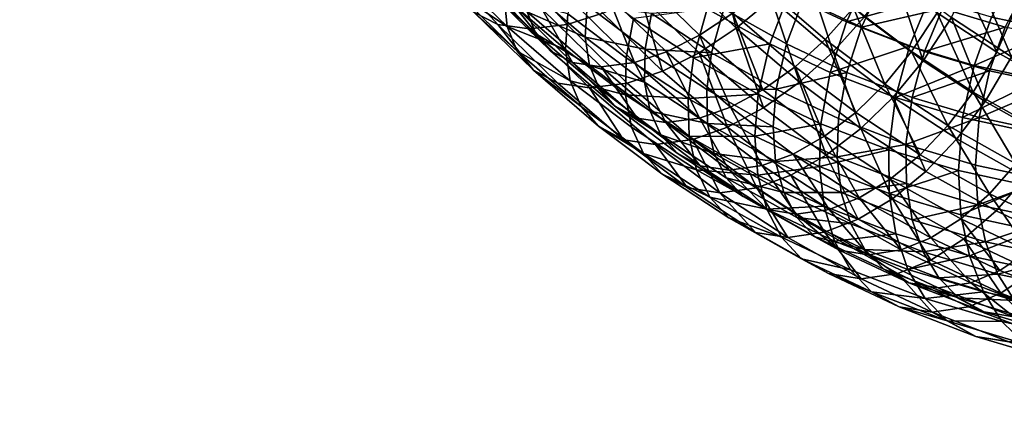
# Model space of a CAD drawing. Units: metres. Extents: x -9 to 2.1, y -4.9 to 4.9.
# Drawn here: x -3.9 to -3.8, y -1.4 to -1.4 of the extents above; entities that cross this region are included whole.
import ezdxf

# ---------------------------------------------------------------- set-up
doc = ezdxf.new("R2010")
doc.units = ezdxf.units.M
doc.linetypes.add('AUSGEZOGEN', pattern=[0])
doc.layers.add('Text Allgemein', color=7, linetype='AUSGEZOGEN', lineweight=25)
doc.layers.add('Vorh. Geländer', color=254, linetype='AUSGEZOGEN', lineweight=13)
doc.styles.add('ARIAL', font='ARIAL.TTF')

msp = doc.modelspace()

# ---------------------------------------------------------------- linework, layer by layer
at = {"layer": 'Vorh. Geländer', "color": 9, "linetype": 'AUSGEZOGEN', "lineweight": 25, "transparency": 33554687}
for points in [[(-3.850559, -1.392619, 0.716758), (-3.84842, -1.4011, 0.722491), (-3.854214, -1.395437, 0.717629)], [(-3.850559, -1.392619, 0.716758), (-3.844893, -1.398157, 0.721512), (-3.84842, -1.4011, 0.722491)], [(-3.867252, -1.393646, 0.71701), (-3.86183, -1.399598, 0.721559), (-3.865428, -1.400731, 0.724446), (-3.870897, -1.394728, 0.719857)], [(-3.877841, -1.394745, 0.72811), (-3.872371, -1.400748, 0.7327), (-3.874788, -1.399485, 0.737142)], [(-3.874696, -1.395169, 0.723775), (-3.869208, -1.401193, 0.72838), (-3.872371, -1.400748, 0.7327), (-3.877841, -1.394745, 0.72811)], [(-3.870897, -1.394728, 0.719857), (-3.865428, -1.400731, 0.724446), (-3.869208, -1.401193, 0.72838), (-3.874696, -1.395169, 0.723775)], [(-3.85451, -1.393991, 0.71977), (-3.848781, -1.39959, 0.724577), (-3.852115, -1.401813, 0.726113), (-3.85794, -1.39612, 0.721225)], [(-3.851339, -1.399166, 0.776531), (-3.845058, -1.402695, 0.781802), (-3.843191, -1.397726, 0.782627), (-3.849241, -1.394326, 0.77755)], [(-3.842629, -1.393904, 0.723476), (-3.836637, -1.399066, 0.728504), (-3.839478, -1.402235, 0.728847), (-3.845615, -1.396948, 0.723698)], [(-3.841566, -1.394766, 0.721265), (-3.838698, -1.403494, 0.72671), (-3.844893, -1.398157, 0.721512)], [(-3.841566, -1.394766, 0.721265), (-3.835533, -1.399963, 0.726327), (-3.838698, -1.403494, 0.72671)], [(-3.877221, -1.395301, 0.745216), (-3.871433, -1.400958, 0.750072), (-3.871749, -1.397934, 0.753763)], [(-3.876345, -1.397663, 0.741251), (-3.871433, -1.400958, 0.750072), (-3.877221, -1.395301, 0.745216)], [(-3.854214, -1.395437, 0.717629), (-3.84842, -1.4011, 0.722491), (-3.852135, -1.403577, 0.724203), (-3.858036, -1.397809, 0.719251)], [(-3.849668, -1.399166, 0.774539), (-3.843387, -1.402695, 0.77981), (-3.841711, -1.398234, 0.780551), (-3.847785, -1.394821, 0.775454)], [(-3.843191, -1.397726, 0.782627), (-3.837351, -1.40048, 0.787527), (-3.835128, -1.395771, 0.787286)], [(-3.837351, -1.40048, 0.787527), (-3.829034, -1.398118, 0.7924), (-3.835128, -1.395771, 0.787286)], [(-3.833916, -1.39528, 0.728896), (-3.828248, -1.399559, 0.733652), (-3.830801, -1.403473, 0.733401), (-3.836637, -1.399066, 0.728504)], [(-3.832502, -1.395745, 0.726765), (-3.829657, -1.4044, 0.731258), (-3.835533, -1.399963, 0.726327)], [(-3.832502, -1.395745, 0.726765), (-3.826814, -1.40004, 0.731538), (-3.829657, -1.4044, 0.731258)], [(-3.826173, -1.395342, 0.734728), (-3.82224, -1.40351, 0.738693), (-3.828248, -1.399559, 0.733652)], [(-3.827711, -1.399138, 0.790408), (-3.821395, -1.401024, 0.795708), (-3.819503, -1.397369, 0.794568), (-3.825646, -1.395535, 0.789413)], [(-3.824501, -1.395342, 0.732736), (-3.820784, -1.404005, 0.736597), (-3.826814, -1.40004, 0.731538)], [(-3.826173, -1.395342, 0.734728), (-3.820357, -1.399166, 0.739608), (-3.82224, -1.40351, 0.738693)], [(-3.824501, -1.395342, 0.732736), (-3.818686, -1.399166, 0.737616), (-3.820784, -1.404005, 0.736597)], [(-3.874375, -1.395989, 0.740973), (-3.868556, -1.401677, 0.745856), (-3.869438, -1.399463, 0.749334)], [(-3.872978, -1.397625, 0.737285), (-3.868556, -1.401677, 0.745856), (-3.874375, -1.395989, 0.740973)], [(-3.869722, -1.396748, 0.752647), (-3.863595, -1.402027, 0.757788), (-3.863394, -1.398813, 0.760635)], [(-3.869438, -1.399463, 0.749334), (-3.863595, -1.402027, 0.757788), (-3.869722, -1.396748, 0.752647)], [(-3.865342, -1.399682, 0.762122), (-3.859479, -1.404109, 0.767042), (-3.85876, -1.40013, 0.769534), (-3.864452, -1.395832, 0.764758)], [(-3.85794, -1.39612, 0.721225), (-3.852115, -1.401813, 0.726113), (-3.855448, -1.40349, 0.728246), (-3.861346, -1.397726, 0.723298)], [(-3.822767, -1.399989, 0.797659), (-3.816412, -1.40135, 0.802991), (-3.8145, -1.397236, 0.801558), (-3.820659, -1.395918, 0.796389)], [(-3.876345, -1.397663, 0.741251), (-3.87045, -1.403425, 0.746197), (-3.871433, -1.400958, 0.750072)], [(-3.874788, -1.399485, 0.737142), (-3.87045, -1.403425, 0.746197), (-3.876345, -1.397663, 0.741251)], [(-3.872978, -1.397625, 0.737285), (-3.867084, -1.403385, 0.74223), (-3.868556, -1.401677, 0.745856)], [(-3.870808, -1.398758, 0.733297), (-3.867084, -1.403385, 0.74223), (-3.872978, -1.397625, 0.737285)], [(-3.861346, -1.397726, 0.723298), (-3.858632, -1.404553, 0.730877), (-3.864576, -1.398743, 0.725889)], [(-3.861346, -1.397726, 0.723298), (-3.855448, -1.40349, 0.728246), (-3.858632, -1.404553, 0.730877)], [(-3.845615, -1.396948, 0.723698), (-3.839478, -1.402235, 0.728847), (-3.842519, -1.404985, 0.729831), (-3.848781, -1.39959, 0.724577)], [(-3.845058, -1.402695, 0.781802), (-3.838994, -1.405555, 0.78689), (-3.837351, -1.40048, 0.787527), (-3.843191, -1.397726, 0.782627)], [(-3.841711, -1.398234, 0.780551), (-3.835848, -1.400999, 0.78547), (-3.833853, -1.396773, 0.785254)], [(-3.835848, -1.400999, 0.78547), (-3.827711, -1.399138, 0.790408), (-3.833853, -1.396773, 0.785254)], [(-3.871749, -1.397934, 0.753763), (-3.865565, -1.403262, 0.758951), (-3.865342, -1.399682, 0.762122)], [(-3.871433, -1.400958, 0.750072), (-3.865565, -1.403262, 0.758951), (-3.871749, -1.397934, 0.753763)], [(-3.864576, -1.398743, 0.725889), (-3.858632, -1.404553, 0.730877), (-3.862006, -1.404986, 0.734424), (-3.867969, -1.399157, 0.72942)], [(-3.858036, -1.397809, 0.719251), (-3.855847, -1.405446, 0.72658), (-3.86183, -1.399598, 0.721559)], [(-3.858036, -1.397809, 0.719251), (-3.852135, -1.403577, 0.724203), (-3.855847, -1.405446, 0.72658)], [(-3.844893, -1.398157, 0.721512), (-3.842086, -1.406557, 0.727806), (-3.84842, -1.4011, 0.722491)], [(-3.844893, -1.398157, 0.721512), (-3.838698, -1.403494, 0.72671), (-3.842086, -1.406557, 0.727806)], [(-3.843387, -1.402695, 0.77981), (-3.837323, -1.405555, 0.784898), (-3.835848, -1.400999, 0.78547), (-3.841711, -1.398234, 0.780551)], [(-3.837351, -1.40048, 0.787527), (-3.831033, -1.402913, 0.792829), (-3.829034, -1.398118, 0.7924)], [(-3.831033, -1.402913, 0.792829), (-3.824535, -1.404853, 0.798281), (-3.822767, -1.399989, 0.797659), (-3.829034, -1.398118, 0.7924)], [(-3.874788, -1.399485, 0.737142), (-3.86881, -1.405328, 0.742158), (-3.87045, -1.403425, 0.746197)], [(-3.872371, -1.400748, 0.7327), (-3.86881, -1.405328, 0.742158), (-3.874788, -1.399485, 0.737142)], [(-3.870808, -1.398758, 0.733297), (-3.864863, -1.404569, 0.738286), (-3.867084, -1.403385, 0.74223)], [(-3.867969, -1.399157, 0.72942), (-3.864863, -1.404569, 0.738286), (-3.870808, -1.398758, 0.733297)], [(-3.869438, -1.399463, 0.749334), (-3.863182, -1.404852, 0.754584), (-3.863595, -1.402027, 0.757788)], [(-3.868556, -1.401677, 0.745856), (-3.863182, -1.404852, 0.754584), (-3.869438, -1.399463, 0.749334)], [(-3.867969, -1.399157, 0.72942), (-3.862006, -1.404986, 0.734424), (-3.864863, -1.404569, 0.738286)], [(-3.865565, -1.403262, 0.758951), (-3.859543, -1.407809, 0.764004), (-3.859479, -1.404109, 0.767042), (-3.865342, -1.399682, 0.762122)], [(-3.86183, -1.399598, 0.721559), (-3.855847, -1.405446, 0.72658), (-3.859394, -1.406629, 0.72951), (-3.865428, -1.400731, 0.724446)], [(-3.863595, -1.402027, 0.757788), (-3.85757, -1.403212, 0.765522), (-3.863394, -1.398813, 0.760635)], [(-3.863394, -1.398813, 0.760635), (-3.85757, -1.403212, 0.765522), (-3.856924, -1.399639, 0.767759)], [(-3.85876, -1.40013, 0.769534), (-3.852726, -1.404097, 0.774597), (-3.851339, -1.399166, 0.776531)], [(-3.85757, -1.403212, 0.765522), (-3.850913, -1.403592, 0.772804), (-3.856924, -1.399639, 0.767759)], [(-3.856924, -1.399639, 0.767759), (-3.850913, -1.403592, 0.772804), (-3.849668, -1.399166, 0.774539)], [(-3.852726, -1.404097, 0.774597), (-3.845058, -1.402695, 0.781802), (-3.851339, -1.399166, 0.776531)], [(-3.848781, -1.39959, 0.724577), (-3.845748, -1.407299, 0.731456), (-3.852115, -1.401813, 0.726113)], [(-3.850913, -1.403592, 0.772804), (-3.84442, -1.407241, 0.778252), (-3.843387, -1.402695, 0.77981), (-3.849668, -1.399166, 0.774539)], [(-3.848781, -1.39959, 0.724577), (-3.842519, -1.404985, 0.729831), (-3.845748, -1.407299, 0.731456)], [(-3.836637, -1.399066, 0.728504), (-3.833501, -1.406748, 0.733862), (-3.839478, -1.402235, 0.728847)], [(-3.836637, -1.399066, 0.728504), (-3.830801, -1.403473, 0.733401), (-3.833501, -1.406748, 0.733862)], [(-3.835848, -1.400999, 0.78547), (-3.829505, -1.403442, 0.790793), (-3.827711, -1.399138, 0.790408)], [(-3.828248, -1.399559, 0.733652), (-3.824615, -1.40754, 0.738592), (-3.830801, -1.403473, 0.733401)], [(-3.829505, -1.403442, 0.790793), (-3.821395, -1.401024, 0.795708), (-3.827711, -1.399138, 0.790408)], [(-3.828248, -1.399559, 0.733652), (-3.82224, -1.40351, 0.738693), (-3.824615, -1.40754, 0.738592)], [(-3.820357, -1.399166, 0.739608), (-3.815751, -1.407156, 0.744138), (-3.82224, -1.40351, 0.738693)], [(-3.859479, -1.404109, 0.767042), (-3.853263, -1.408196, 0.772257), (-3.852726, -1.404097, 0.774597), (-3.85876, -1.40013, 0.769534)], [(-3.838994, -1.405555, 0.78689), (-3.831033, -1.402913, 0.792829), (-3.837351, -1.40048, 0.787527)], [(-3.835533, -1.399963, 0.726327), (-3.829657, -1.4044, 0.731258), (-3.832666, -1.408049, 0.731772), (-3.838698, -1.403494, 0.72671)], [(-3.826814, -1.40004, 0.731538), (-3.823429, -1.408495, 0.736484), (-3.829657, -1.4044, 0.731258)], [(-3.826814, -1.40004, 0.731538), (-3.820784, -1.404005, 0.736597), (-3.823429, -1.408495, 0.736484)], [(-3.824535, -1.404853, 0.798281), (-3.816412, -1.40135, 0.802991), (-3.822767, -1.399989, 0.797659)], [(-3.872371, -1.400748, 0.7327), (-3.866336, -1.406647, 0.737764), (-3.86881, -1.405328, 0.742158)], [(-3.869208, -1.401193, 0.72838), (-3.863153, -1.407111, 0.733461), (-3.866336, -1.406647, 0.737764), (-3.872371, -1.400748, 0.7327)], [(-3.871433, -1.400958, 0.750072), (-3.865106, -1.406409, 0.755381), (-3.865565, -1.403262, 0.758951)], [(-3.87045, -1.403425, 0.746197), (-3.865106, -1.406409, 0.755381), (-3.871433, -1.400958, 0.750072)], [(-3.865428, -1.400731, 0.724446), (-3.859394, -1.406629, 0.72951), (-3.863153, -1.407111, 0.733461), (-3.869208, -1.401193, 0.72838)], [(-3.868556, -1.401677, 0.745856), (-3.862195, -1.407157, 0.751194), (-3.863182, -1.404852, 0.754584)], [(-3.867084, -1.403385, 0.74223), (-3.860642, -1.408935, 0.747636), (-3.862195, -1.407157, 0.751194), (-3.868556, -1.401677, 0.745856)], [(-3.84842, -1.4011, 0.722491), (-3.845683, -1.409135, 0.729617), (-3.852135, -1.403577, 0.724203)], [(-3.84842, -1.4011, 0.722491), (-3.842086, -1.406557, 0.727806), (-3.845683, -1.409135, 0.729617)], [(-3.837323, -1.405555, 0.784898), (-3.830763, -1.40808, 0.790403), (-3.829505, -1.403442, 0.790793), (-3.835848, -1.400999, 0.78547)], [(-3.829505, -1.403442, 0.790793), (-3.822982, -1.40539, 0.796266), (-3.821395, -1.401024, 0.795708)], [(-3.824535, -1.404853, 0.798281), (-3.817946, -1.406263, 0.80381), (-3.816412, -1.40135, 0.802991)], [(-3.822982, -1.40539, 0.796266), (-3.816367, -1.406805, 0.801817), (-3.81499, -1.402395, 0.801082), (-3.821395, -1.401024, 0.795708)], [(-3.863595, -1.402027, 0.757788), (-3.857627, -1.406533, 0.762795), (-3.85757, -1.403212, 0.765522)], [(-3.863182, -1.404852, 0.754584), (-3.857627, -1.406533, 0.762795), (-3.863595, -1.402027, 0.757788)], [(-3.852115, -1.401813, 0.726113), (-3.849, -1.409045, 0.733657), (-3.855448, -1.40349, 0.728246)], [(-3.852726, -1.404097, 0.774597), (-3.846209, -1.407759, 0.780066), (-3.845058, -1.402695, 0.781802)], [(-3.852115, -1.401813, 0.726113), (-3.845748, -1.407299, 0.731456), (-3.849, -1.409045, 0.733657)], [(-3.846209, -1.407759, 0.780066), (-3.839917, -1.410726, 0.785345), (-3.838994, -1.405555, 0.78689), (-3.845058, -1.402695, 0.781802)], [(-3.84442, -1.407241, 0.778252), (-3.837323, -1.405555, 0.784898), (-3.843387, -1.402695, 0.77981)], [(-3.839478, -1.402235, 0.728847), (-3.83642, -1.40959, 0.734949), (-3.842519, -1.404985, 0.729831)], [(-3.839478, -1.402235, 0.728847), (-3.833501, -1.406748, 0.733862), (-3.83642, -1.40959, 0.734949)], [(-3.87045, -1.403425, 0.746197), (-3.864006, -1.408977, 0.751605), (-3.865106, -1.406409, 0.755381)], [(-3.86881, -1.405328, 0.742158), (-3.864006, -1.408977, 0.751605), (-3.87045, -1.403425, 0.746197)], [(-3.864863, -1.404569, 0.738286), (-3.860642, -1.408935, 0.747636), (-3.867084, -1.403385, 0.74223)], [(-3.865106, -1.406409, 0.755381), (-3.859543, -1.407809, 0.764004), (-3.865565, -1.403262, 0.758951)], [(-3.855448, -1.40349, 0.728246), (-3.852133, -1.410151, 0.736329), (-3.858632, -1.404553, 0.730877)], [(-3.857627, -1.406533, 0.762795), (-3.851301, -1.410692, 0.768104), (-3.851395, -1.407271, 0.770703), (-3.85757, -1.403212, 0.765522)], [(-3.85757, -1.403212, 0.765522), (-3.851395, -1.407271, 0.770703), (-3.850913, -1.403592, 0.772804)], [(-3.852135, -1.403577, 0.724203), (-3.849307, -1.41108, 0.732068), (-3.855847, -1.405446, 0.72658)], [(-3.855448, -1.40349, 0.728246), (-3.849, -1.409045, 0.733657), (-3.852133, -1.410151, 0.736329)], [(-3.852135, -1.403577, 0.724203), (-3.845683, -1.409135, 0.729617), (-3.849307, -1.41108, 0.732068)], [(-3.851395, -1.407271, 0.770703), (-3.84442, -1.407241, 0.778252), (-3.850913, -1.403592, 0.772804)], [(-3.838698, -1.403494, 0.72671), (-3.835918, -1.411215, 0.732982), (-3.842086, -1.406557, 0.727806)], [(-3.838994, -1.405555, 0.78689), (-3.832434, -1.40808, 0.792394), (-3.831033, -1.402913, 0.792829)], [(-3.838698, -1.403494, 0.72671), (-3.832666, -1.408049, 0.731772), (-3.835918, -1.411215, 0.732982)], [(-3.830801, -1.403473, 0.733401), (-3.827166, -1.410914, 0.739178), (-3.833501, -1.406748, 0.733862)], [(-3.832434, -1.40808, 0.792394), (-3.824535, -1.404853, 0.798281), (-3.831033, -1.402913, 0.792829)], [(-3.830801, -1.403473, 0.733401), (-3.824615, -1.40754, 0.738592), (-3.827166, -1.410914, 0.739178)], [(-3.830763, -1.40808, 0.790403), (-3.822982, -1.40539, 0.796266), (-3.829505, -1.403442, 0.790793)], [(-3.82224, -1.40351, 0.738693), (-3.815751, -1.407156, 0.744138), (-3.817933, -1.411295, 0.744198), (-3.824615, -1.40754, 0.738592)], [(-3.864863, -1.404569, 0.738286), (-3.858365, -1.410168, 0.743739), (-3.860642, -1.408935, 0.747636)], [(-3.862006, -1.404986, 0.734424), (-3.858365, -1.410168, 0.743739), (-3.864863, -1.404569, 0.738286)], [(-3.858632, -1.404553, 0.730877), (-3.855487, -1.410602, 0.739893), (-3.862006, -1.404986, 0.734424)], [(-3.859543, -1.407809, 0.764004), (-3.853263, -1.408196, 0.772257), (-3.859479, -1.404109, 0.767042)], [(-3.858632, -1.404553, 0.730877), (-3.852133, -1.410151, 0.736329), (-3.855487, -1.410602, 0.739893)], [(-3.853263, -1.408196, 0.772257), (-3.846209, -1.407759, 0.780066), (-3.852726, -1.404097, 0.774597)], [(-3.829657, -1.4044, 0.731258), (-3.823429, -1.408495, 0.736484), (-3.826271, -1.412254, 0.737138), (-3.832666, -1.408049, 0.731772)], [(-3.820784, -1.404005, 0.736597), (-3.816701, -1.412275, 0.742129), (-3.823429, -1.408495, 0.736484)], [(-3.86881, -1.405328, 0.742158), (-3.862276, -1.410958, 0.747641), (-3.864006, -1.408977, 0.751605)], [(-3.866336, -1.406647, 0.737764), (-3.859739, -1.412331, 0.7433), (-3.862276, -1.410958, 0.747641), (-3.86881, -1.405328, 0.742158)], [(-3.863182, -1.404852, 0.754584), (-3.857089, -1.409453, 0.759697), (-3.857627, -1.406533, 0.762795)], [(-3.862195, -1.407157, 0.751194), (-3.856, -1.411836, 0.756393), (-3.857089, -1.409453, 0.759697), (-3.863182, -1.404852, 0.754584)], [(-3.862006, -1.404986, 0.734424), (-3.855487, -1.410602, 0.739893), (-3.858365, -1.410168, 0.743739)], [(-3.855847, -1.405446, 0.72658), (-3.849307, -1.41108, 0.732068), (-3.852797, -1.412312, 0.735045), (-3.859394, -1.406629, 0.72951)], [(-3.842519, -1.404985, 0.729831), (-3.839546, -1.411982, 0.73666), (-3.845748, -1.407299, 0.731456)], [(-3.84442, -1.407241, 0.778252), (-3.838151, -1.410196, 0.783512), (-3.837323, -1.405555, 0.784898)], [(-3.842519, -1.404985, 0.729831), (-3.83642, -1.40959, 0.734949), (-3.839546, -1.411982, 0.73666)], [(-3.839917, -1.410726, 0.785345), (-3.833111, -1.413346, 0.791056), (-3.832434, -1.40808, 0.792394), (-3.838994, -1.405555, 0.78689)], [(-3.838151, -1.410196, 0.783512), (-3.831371, -1.412807, 0.789201), (-3.830763, -1.40808, 0.790403), (-3.837323, -1.405555, 0.784898)], [(-3.832434, -1.40808, 0.792394), (-3.825688, -1.410095, 0.798055), (-3.824535, -1.404853, 0.798281)], [(-3.830763, -1.40808, 0.790403), (-3.824017, -1.410095, 0.796064), (-3.822982, -1.40539, 0.796266)], [(-3.825688, -1.410095, 0.798055), (-3.817946, -1.406263, 0.80381), (-3.824535, -1.404853, 0.798281)], [(-3.824017, -1.410095, 0.796064), (-3.816367, -1.406805, 0.801817), (-3.822982, -1.40539, 0.796266)], [(-3.863153, -1.407111, 0.733461), (-3.859739, -1.412331, 0.7433), (-3.866336, -1.406647, 0.737764)], [(-3.865106, -1.406409, 0.755381), (-3.858944, -1.411062, 0.760552), (-3.859543, -1.407809, 0.764004)], [(-3.864006, -1.408977, 0.751605), (-3.85773, -1.413716, 0.756872), (-3.858944, -1.411062, 0.760552), (-3.865106, -1.406409, 0.755381)], [(-3.859394, -1.406629, 0.72951), (-3.852797, -1.412312, 0.735045), (-3.856533, -1.412814, 0.739016), (-3.863153, -1.407111, 0.733461)], [(-3.857089, -1.409453, 0.759697), (-3.851301, -1.410692, 0.768104), (-3.857627, -1.406533, 0.762795)], [(-3.842086, -1.406557, 0.727806), (-3.8394, -1.41388, 0.734889), (-3.845683, -1.409135, 0.729617)], [(-3.842086, -1.406557, 0.727806), (-3.835918, -1.411215, 0.732982), (-3.8394, -1.41388, 0.734889)], [(-3.825688, -1.410095, 0.798055), (-3.818847, -1.411559, 0.803796), (-3.817946, -1.406263, 0.80381)], [(-3.863153, -1.407111, 0.733461), (-3.856533, -1.412814, 0.739016), (-3.859739, -1.412331, 0.7433)], [(-3.860642, -1.408935, 0.747636), (-3.856, -1.411836, 0.756393), (-3.862195, -1.407157, 0.751194)], [(-3.851395, -1.407271, 0.770703), (-3.844726, -1.411019, 0.776299), (-3.84442, -1.407241, 0.778252)], [(-3.851301, -1.410692, 0.768104), (-3.844726, -1.411019, 0.776299), (-3.851395, -1.407271, 0.770703)], [(-3.845748, -1.407299, 0.731456), (-3.839546, -1.411982, 0.73666), (-3.842721, -1.413787, 0.738926), (-3.849, -1.409045, 0.733657)], [(-3.844726, -1.411019, 0.776299), (-3.838288, -1.414054, 0.781701), (-3.838151, -1.410196, 0.783512), (-3.84442, -1.407241, 0.778252)], [(-3.833501, -1.406748, 0.733862), (-3.829955, -1.413841, 0.740374), (-3.83642, -1.40959, 0.734949)], [(-3.833501, -1.406748, 0.733862), (-3.827166, -1.410914, 0.739178), (-3.829955, -1.413841, 0.740374)], [(-3.824615, -1.40754, 0.738592), (-3.820322, -1.414759, 0.744921), (-3.827166, -1.410914, 0.739178)], [(-3.824615, -1.40754, 0.738592), (-3.817933, -1.411295, 0.744198), (-3.820322, -1.414759, 0.744921)], [(-3.824017, -1.410095, 0.796064), (-3.817176, -1.411559, 0.801804), (-3.816367, -1.406805, 0.801817)], [(-3.859543, -1.407809, 0.764004), (-3.853159, -1.412006, 0.769361), (-3.853263, -1.408196, 0.772257)], [(-3.858944, -1.411062, 0.760552), (-3.852411, -1.415357, 0.766034), (-3.853159, -1.412006, 0.769361), (-3.859543, -1.407809, 0.764004)], [(-3.853263, -1.408196, 0.772257), (-3.84655, -1.411968, 0.77789), (-3.846209, -1.407759, 0.780066)], [(-3.853159, -1.412006, 0.769361), (-3.84655, -1.411968, 0.77789), (-3.853263, -1.408196, 0.772257)], [(-3.84655, -1.411968, 0.77789), (-3.839917, -1.410726, 0.785345), (-3.846209, -1.407759, 0.780066)], [(-3.832666, -1.408049, 0.731772), (-3.829378, -1.415515, 0.73847), (-3.835918, -1.411215, 0.732982)], [(-3.833111, -1.413346, 0.791056), (-3.826112, -1.415437, 0.79693), (-3.825688, -1.410095, 0.798055), (-3.832434, -1.40808, 0.792394)], [(-3.832666, -1.408049, 0.731772), (-3.826271, -1.412254, 0.737138), (-3.829378, -1.415515, 0.73847)], [(-3.831371, -1.412807, 0.789201), (-3.824017, -1.410095, 0.796064), (-3.830763, -1.40808, 0.790403)], [(-3.823429, -1.408495, 0.736484), (-3.816701, -1.412275, 0.742129), (-3.819363, -1.416135, 0.742934), (-3.826271, -1.412254, 0.737138)], [(-3.862276, -1.410958, 0.747641), (-3.85773, -1.413716, 0.756872), (-3.864006, -1.408977, 0.751605)], [(-3.860642, -1.408935, 0.747636), (-3.854367, -1.413673, 0.752901), (-3.856, -1.411836, 0.756393)], [(-3.858365, -1.410168, 0.743739), (-3.852035, -1.414947, 0.74905), (-3.854367, -1.413673, 0.752901), (-3.860642, -1.408935, 0.747636)], [(-3.857089, -1.409453, 0.759697), (-3.85063, -1.4137, 0.765116), (-3.851301, -1.410692, 0.768104)], [(-3.856, -1.411836, 0.756393), (-3.85063, -1.4137, 0.765116), (-3.857089, -1.409453, 0.759697)], [(-3.849, -1.409045, 0.733657), (-3.845805, -1.41493, 0.741639), (-3.852133, -1.410151, 0.736329)], [(-3.845683, -1.409135, 0.729617), (-3.8394, -1.41388, 0.734889), (-3.842937, -1.41589, 0.737413), (-3.849307, -1.41108, 0.732068)], [(-3.849, -1.409045, 0.733657), (-3.842721, -1.413787, 0.738926), (-3.845805, -1.41493, 0.741639)], [(-3.83642, -1.40959, 0.734949), (-3.829955, -1.413841, 0.740374), (-3.832971, -1.416305, 0.742177), (-3.839546, -1.411982, 0.73666)], [(-3.855487, -1.410602, 0.739893), (-3.852035, -1.414947, 0.74905), (-3.858365, -1.410168, 0.743739)], [(-3.852133, -1.410151, 0.736329), (-3.849139, -1.415395, 0.74522), (-3.855487, -1.410602, 0.739893)], [(-3.855487, -1.410602, 0.739893), (-3.849139, -1.415395, 0.74522), (-3.852035, -1.414947, 0.74905)], [(-3.852133, -1.410151, 0.736329), (-3.845805, -1.41493, 0.741639), (-3.849139, -1.415395, 0.74522)], [(-3.838288, -1.414054, 0.781701), (-3.831371, -1.412807, 0.789201), (-3.838151, -1.410196, 0.783512)], [(-3.831371, -1.412807, 0.789201), (-3.824397, -1.41489, 0.795053), (-3.824017, -1.410095, 0.796064)], [(-3.826112, -1.415437, 0.79693), (-3.819014, -1.416956, 0.802885), (-3.818847, -1.411559, 0.803796), (-3.825688, -1.410095, 0.798055)], [(-3.824397, -1.41489, 0.795053), (-3.817325, -1.416404, 0.800987), (-3.817176, -1.411559, 0.801804), (-3.824017, -1.410095, 0.796064)], [(-3.862276, -1.410958, 0.747641), (-3.855911, -1.415764, 0.752982), (-3.85773, -1.413716, 0.756872)], [(-3.859739, -1.412331, 0.7433), (-3.853313, -1.417183, 0.748691), (-3.855911, -1.415764, 0.752982), (-3.862276, -1.410958, 0.747641)], [(-3.85773, -1.413716, 0.756872), (-3.852411, -1.415357, 0.766034), (-3.858944, -1.411062, 0.760552)], [(-3.849307, -1.41108, 0.732068), (-3.846372, -1.417163, 0.740436), (-3.852797, -1.412312, 0.735045)], [(-3.851301, -1.410692, 0.768104), (-3.844469, -1.414531, 0.773837), (-3.844726, -1.411019, 0.776299)], [(-3.85063, -1.4137, 0.765116), (-3.844469, -1.414531, 0.773837), (-3.851301, -1.410692, 0.768104)], [(-3.849307, -1.41108, 0.732068), (-3.842937, -1.41589, 0.737413), (-3.846372, -1.417163, 0.740436)], [(-3.84655, -1.411968, 0.77789), (-3.840069, -1.415024, 0.783328), (-3.839917, -1.410726, 0.785345)], [(-3.844469, -1.414531, 0.773837), (-3.838288, -1.414054, 0.781701), (-3.844726, -1.411019, 0.776299)], [(-3.840069, -1.415024, 0.783328), (-3.833111, -1.413346, 0.791056), (-3.839917, -1.410726, 0.785345)], [(-3.835918, -1.411215, 0.732982), (-3.832739, -1.41826, 0.740478), (-3.8394, -1.41388, 0.734889)], [(-3.835918, -1.411215, 0.732982), (-3.829378, -1.415515, 0.73847), (-3.832739, -1.41826, 0.740478)], [(-3.827166, -1.410914, 0.739178), (-3.822972, -1.417765, 0.746234), (-3.829955, -1.413841, 0.740374)], [(-3.827166, -1.410914, 0.739178), (-3.820322, -1.414759, 0.744921), (-3.822972, -1.417765, 0.746234)], [(-3.856533, -1.412814, 0.739016), (-3.853313, -1.417183, 0.748691), (-3.859739, -1.412331, 0.7433)], [(-3.852797, -1.412312, 0.735045), (-3.850086, -1.417682, 0.744425), (-3.856533, -1.412814, 0.739016)], [(-3.856, -1.411836, 0.756393), (-3.849432, -1.416154, 0.761904), (-3.85063, -1.4137, 0.765116)], [(-3.854367, -1.413673, 0.752901), (-3.847716, -1.418046, 0.758482), (-3.849432, -1.416154, 0.761904), (-3.856, -1.411836, 0.756393)], [(-3.853159, -1.412006, 0.769361), (-3.846263, -1.415881, 0.775147), (-3.84655, -1.411968, 0.77789)], [(-3.852411, -1.415357, 0.766034), (-3.846263, -1.415881, 0.775147), (-3.853159, -1.412006, 0.769361)], [(-3.852797, -1.412312, 0.735045), (-3.846372, -1.417163, 0.740436), (-3.850086, -1.417682, 0.744425)], [(-3.846263, -1.415881, 0.775147), (-3.840069, -1.415024, 0.783328), (-3.84655, -1.411968, 0.77789)], [(-3.839546, -1.411982, 0.73666), (-3.836064, -1.418164, 0.744511), (-3.842721, -1.413787, 0.738926)], [(-3.839546, -1.411982, 0.73666), (-3.832971, -1.416305, 0.742177), (-3.836064, -1.418164, 0.744511)], [(-3.826271, -1.412254, 0.737138), (-3.819363, -1.416135, 0.742934), (-3.822315, -1.419484, 0.744396), (-3.829378, -1.415515, 0.73847)], [(-3.856533, -1.412814, 0.739016), (-3.850086, -1.417682, 0.744425), (-3.853313, -1.417183, 0.748691)], [(-3.840069, -1.415024, 0.783328), (-3.833059, -1.417723, 0.789211), (-3.833111, -1.413346, 0.791056)], [(-3.838288, -1.414054, 0.781701), (-3.831323, -1.416736, 0.787545), (-3.831371, -1.412807, 0.789201)], [(-3.833059, -1.417723, 0.789211), (-3.826112, -1.415437, 0.79693), (-3.833111, -1.413346, 0.791056)], [(-3.831323, -1.416736, 0.787545), (-3.824161, -1.418875, 0.793555), (-3.824397, -1.41489, 0.795053), (-3.831371, -1.412807, 0.789201)], [(-3.85773, -1.413716, 0.756872), (-3.851076, -1.418091, 0.762455), (-3.852411, -1.415357, 0.766034)], [(-3.855911, -1.415764, 0.752982), (-3.851076, -1.418091, 0.762455), (-3.85773, -1.413716, 0.756872)], [(-3.852035, -1.414947, 0.74905), (-3.847716, -1.418046, 0.758482), (-3.854367, -1.413673, 0.752901)], [(-3.85063, -1.4137, 0.765116), (-3.843654, -1.41762, 0.77097), (-3.844469, -1.414531, 0.773837)], [(-3.849432, -1.416154, 0.761904), (-3.843654, -1.41762, 0.77097), (-3.85063, -1.4137, 0.765116)], [(-3.842721, -1.413787, 0.738926), (-3.839096, -1.419341, 0.747269), (-3.845805, -1.41493, 0.741639)], [(-3.844469, -1.414531, 0.773837), (-3.837873, -1.417642, 0.779372), (-3.838288, -1.414054, 0.781701)], [(-3.843654, -1.41762, 0.77097), (-3.837873, -1.417642, 0.779372), (-3.844469, -1.414531, 0.773837)], [(-3.8394, -1.41388, 0.734889), (-3.836184, -1.42033, 0.743079), (-3.842937, -1.41589, 0.737413)], [(-3.842721, -1.413787, 0.738926), (-3.836064, -1.418164, 0.744511), (-3.839096, -1.419341, 0.747269)], [(-3.8394, -1.41388, 0.734889), (-3.832739, -1.41826, 0.740478), (-3.836184, -1.42033, 0.743079)], [(-3.837873, -1.417642, 0.779372), (-3.831323, -1.416736, 0.787545), (-3.838288, -1.414054, 0.781701)], [(-3.829955, -1.413841, 0.740374), (-3.822972, -1.417765, 0.746234), (-3.82587, -1.420295, 0.748136), (-3.832971, -1.416305, 0.742177)], [(-3.852411, -1.415357, 0.766034), (-3.845355, -1.419322, 0.771954), (-3.846263, -1.415881, 0.775147)], [(-3.851076, -1.418091, 0.762455), (-3.845355, -1.419322, 0.771954), (-3.852411, -1.415357, 0.766034)], [(-3.852035, -1.414947, 0.74905), (-3.845326, -1.419358, 0.75468), (-3.847716, -1.418046, 0.758482)], [(-3.849139, -1.415395, 0.74522), (-3.845326, -1.419358, 0.75468), (-3.852035, -1.414947, 0.74905)], [(-3.845805, -1.41493, 0.741639), (-3.842409, -1.41982, 0.750868), (-3.849139, -1.415395, 0.74522)], [(-3.849139, -1.415395, 0.74522), (-3.842409, -1.41982, 0.750868), (-3.845326, -1.419358, 0.75468)], [(-3.846263, -1.415881, 0.775147), (-3.839607, -1.41902, 0.780733), (-3.840069, -1.415024, 0.783328)], [(-3.845805, -1.41493, 0.741639), (-3.839096, -1.419341, 0.747269), (-3.842409, -1.41982, 0.750868)], [(-3.839607, -1.41902, 0.780733), (-3.832406, -1.421793, 0.786775), (-3.833059, -1.417723, 0.789211), (-3.840069, -1.415024, 0.783328)], [(-3.833059, -1.417723, 0.789211), (-3.825848, -1.419876, 0.795261), (-3.826112, -1.415437, 0.79693)], [(-3.829378, -1.415515, 0.73847), (-3.822315, -1.419484, 0.744396), (-3.825544, -1.422302, 0.746515), (-3.832739, -1.41826, 0.740478)], [(-3.825848, -1.419876, 0.795261), (-3.819014, -1.416956, 0.802885), (-3.826112, -1.415437, 0.79693)], [(-3.824161, -1.418875, 0.793555), (-3.817325, -1.416404, 0.800987), (-3.824397, -1.41489, 0.795053)], [(-3.820322, -1.414759, 0.744921), (-3.81623, -1.420944, 0.75189), (-3.822972, -1.417765, 0.746234)], [(-3.855911, -1.415764, 0.752982), (-3.849164, -1.4202, 0.758643), (-3.851076, -1.418091, 0.762455)], [(-3.853313, -1.417183, 0.748691), (-3.846502, -1.421661, 0.754407), (-3.849164, -1.4202, 0.758643), (-3.855911, -1.415764, 0.752982)], [(-3.849432, -1.416154, 0.761904), (-3.842338, -1.42014, 0.767856), (-3.843654, -1.41762, 0.77097)], [(-3.847716, -1.418046, 0.758482), (-3.840531, -1.422083, 0.764511), (-3.842338, -1.42014, 0.767856), (-3.849432, -1.416154, 0.761904)], [(-3.842937, -1.41589, 0.737413), (-3.839562, -1.421641, 0.746151), (-3.846372, -1.417163, 0.740436)], [(-3.845355, -1.419322, 0.771954), (-3.839607, -1.41902, 0.780733), (-3.846263, -1.415881, 0.775147)], [(-3.842937, -1.41589, 0.737413), (-3.836184, -1.42033, 0.743079), (-3.839562, -1.421641, 0.746151)], [(-3.832971, -1.416305, 0.742177), (-3.828874, -1.422204, 0.750544), (-3.836064, -1.418164, 0.744511)], [(-3.832971, -1.416305, 0.742177), (-3.82587, -1.420295, 0.748136), (-3.828874, -1.422204, 0.750544)], [(-3.824161, -1.418875, 0.793555), (-3.816897, -1.42043, 0.79965), (-3.817325, -1.416404, 0.800987)], [(-3.819363, -1.416135, 0.742934), (-3.812695, -1.419279, 0.748529), (-3.815496, -1.422699, 0.750118), (-3.822315, -1.419484, 0.744396)], [(-3.850086, -1.417682, 0.744425), (-3.846502, -1.421661, 0.754407), (-3.853313, -1.417183, 0.748691)], [(-3.846372, -1.417163, 0.740436), (-3.843252, -1.422176, 0.75016), (-3.850086, -1.417682, 0.744425)], [(-3.846372, -1.417163, 0.740436), (-3.839562, -1.421641, 0.746151), (-3.843252, -1.422176, 0.75016)], [(-3.837873, -1.417642, 0.779372), (-3.830737, -1.420389, 0.785359), (-3.831323, -1.416736, 0.787545)], [(-3.830737, -1.420389, 0.785359), (-3.824161, -1.418875, 0.793555), (-3.831323, -1.416736, 0.787545)], [(-3.825848, -1.419876, 0.795261), (-3.818537, -1.421441, 0.801396), (-3.819014, -1.416956, 0.802885)], [(-3.851076, -1.418091, 0.762455), (-3.84389, -1.422129, 0.768485), (-3.845355, -1.419322, 0.771954)], [(-3.849164, -1.4202, 0.758643), (-3.84389, -1.422129, 0.768485), (-3.851076, -1.418091, 0.762455)], [(-3.850086, -1.417682, 0.744425), (-3.843252, -1.422176, 0.75016), (-3.846502, -1.421661, 0.754407)], [(-3.845326, -1.419358, 0.75468), (-3.840531, -1.422083, 0.764511), (-3.847716, -1.418046, 0.758482)], [(-3.843654, -1.41762, 0.77097), (-3.836919, -1.420796, 0.776622), (-3.837873, -1.417642, 0.779372)], [(-3.842338, -1.42014, 0.767856), (-3.836919, -1.420796, 0.776622), (-3.843654, -1.41762, 0.77097)], [(-3.836064, -1.418164, 0.744511), (-3.83185, -1.423412, 0.753349), (-3.839096, -1.419341, 0.747269)], [(-3.836919, -1.420796, 0.776622), (-3.829633, -1.423601, 0.782735), (-3.830737, -1.420389, 0.785359), (-3.837873, -1.417642, 0.779372)], [(-3.832739, -1.41826, 0.740478), (-3.82889, -1.424428, 0.749199), (-3.836184, -1.42033, 0.743079)], [(-3.836064, -1.418164, 0.744511), (-3.828874, -1.422204, 0.750544), (-3.83185, -1.423412, 0.753349)], [(-3.832406, -1.421793, 0.786775), (-3.825, -1.424004, 0.79299), (-3.825848, -1.419876, 0.795261), (-3.833059, -1.417723, 0.789211)], [(-3.832739, -1.41826, 0.740478), (-3.825544, -1.422302, 0.746515), (-3.82889, -1.424428, 0.749199)], [(-3.822972, -1.417765, 0.746234), (-3.819015, -1.423528, 0.753888), (-3.82587, -1.420295, 0.748136)], [(-3.822972, -1.417765, 0.746234), (-3.81623, -1.420944, 0.75189), (-3.819015, -1.423528, 0.753888)], [(-3.845355, -1.419322, 0.771954), (-3.838544, -1.422534, 0.777669), (-3.839607, -1.41902, 0.780733)], [(-3.84389, -1.422129, 0.768485), (-3.836952, -1.425401, 0.774306), (-3.838544, -1.422534, 0.777669), (-3.845355, -1.419322, 0.771954)], [(-3.845326, -1.419358, 0.75468), (-3.838078, -1.423431, 0.760761), (-3.840531, -1.422083, 0.764511)], [(-3.842409, -1.41982, 0.750868), (-3.838078, -1.423431, 0.760761), (-3.845326, -1.419358, 0.75468)], [(-3.839096, -1.419341, 0.747269), (-3.83514, -1.423905, 0.756967), (-3.842409, -1.41982, 0.750868)], [(-3.838544, -1.422534, 0.777669), (-3.832406, -1.421793, 0.786775), (-3.839607, -1.41902, 0.780733)], [(-3.839096, -1.419341, 0.747269), (-3.83185, -1.423412, 0.753349), (-3.83514, -1.423905, 0.756967)], [(-3.830737, -1.420389, 0.785359), (-3.823399, -1.422581, 0.791516), (-3.824161, -1.418875, 0.793555)], [(-3.822315, -1.419484, 0.744396), (-3.815496, -1.422699, 0.750118), (-3.818599, -1.425577, 0.752343), (-3.825544, -1.422302, 0.746515)], [(-3.823399, -1.422581, 0.791516), (-3.816897, -1.42043, 0.79965), (-3.824161, -1.418875, 0.793555)], [(-3.849164, -1.4202, 0.758643), (-3.841877, -1.424294, 0.764758), (-3.84389, -1.422129, 0.768485)], [(-3.846502, -1.421661, 0.754407), (-3.839144, -1.425795, 0.76058), (-3.841877, -1.424294, 0.764758), (-3.849164, -1.4202, 0.758643)], [(-3.842409, -1.41982, 0.750868), (-3.83514, -1.423905, 0.756967), (-3.838078, -1.423431, 0.760761)], [(-3.842338, -1.42014, 0.767856), (-3.83549, -1.423369, 0.773602), (-3.836919, -1.420796, 0.776622)], [(-3.840531, -1.422083, 0.764511), (-3.83549, -1.423369, 0.773602), (-3.842338, -1.42014, 0.767856)], [(-3.836184, -1.42033, 0.743079), (-3.82889, -1.424428, 0.749199), (-3.832205, -1.425775, 0.752323), (-3.839562, -1.421641, 0.746151)], [(-3.829633, -1.423601, 0.782735), (-3.823399, -1.422581, 0.791516), (-3.830737, -1.420389, 0.785359)], [(-3.82587, -1.420295, 0.748136), (-3.821933, -1.425477, 0.756369), (-3.828874, -1.422204, 0.750544)], [(-3.82587, -1.420295, 0.748136), (-3.819015, -1.423528, 0.753888), (-3.821933, -1.425477, 0.756369)], [(-3.825, -1.424004, 0.79299), (-3.818537, -1.421441, 0.801396), (-3.825848, -1.419876, 0.795261)], [(-3.823399, -1.422581, 0.791516), (-3.815958, -1.424173, 0.797761), (-3.816897, -1.42043, 0.79965)], [(-3.83549, -1.423369, 0.773602), (-3.829633, -1.423601, 0.782735), (-3.836919, -1.420796, 0.776622)], [(-3.825, -1.424004, 0.79299), (-3.81749, -1.425612, 0.799291), (-3.818537, -1.421441, 0.801396)], [(-3.843252, -1.422176, 0.75016), (-3.83587, -1.426324, 0.756354), (-3.839144, -1.425795, 0.76058), (-3.846502, -1.421661, 0.754407)], [(-3.841877, -1.424294, 0.764758), (-3.836952, -1.425401, 0.774306), (-3.84389, -1.422129, 0.768485)], [(-3.839562, -1.421641, 0.746151), (-3.83587, -1.426324, 0.756354), (-3.843252, -1.422176, 0.75016)], [(-3.840531, -1.422083, 0.764511), (-3.833596, -1.425354, 0.77033), (-3.83549, -1.423369, 0.773602)], [(-3.838078, -1.423431, 0.760761), (-3.831082, -1.42673, 0.766631), (-3.833596, -1.425354, 0.77033), (-3.840531, -1.422083, 0.764511)], [(-3.839562, -1.421641, 0.746151), (-3.832205, -1.425775, 0.752323), (-3.83587, -1.426324, 0.756354)], [(-3.838544, -1.422534, 0.777669), (-3.831176, -1.425371, 0.783852), (-3.832406, -1.421793, 0.786775)], [(-3.831176, -1.425371, 0.783852), (-3.825, -1.424004, 0.79299), (-3.832406, -1.421793, 0.786775)], [(-3.828874, -1.422204, 0.750544), (-3.824855, -1.426711, 0.759219), (-3.83185, -1.423412, 0.753349)], [(-3.825544, -1.422302, 0.746515), (-3.82185, -1.427748, 0.755107), (-3.82889, -1.424428, 0.749199)], [(-3.828874, -1.422204, 0.750544), (-3.821933, -1.425477, 0.756369), (-3.824855, -1.426711, 0.759219)], [(-3.825544, -1.422302, 0.746515), (-3.818599, -1.425577, 0.752343), (-3.82185, -1.427748, 0.755107)], [(-3.836952, -1.425401, 0.774306), (-3.829447, -1.42829, 0.780603), (-3.831176, -1.425371, 0.783852), (-3.838544, -1.422534, 0.777669)], [(-3.83514, -1.423905, 0.756967), (-3.831082, -1.42673, 0.766631), (-3.838078, -1.423431, 0.760761)], [(-3.83549, -1.423369, 0.773602), (-3.828082, -1.426222, 0.779818), (-3.829633, -1.423601, 0.782735)], [(-3.833596, -1.425354, 0.77033), (-3.826093, -1.428243, 0.776626), (-3.828082, -1.426222, 0.779818), (-3.83549, -1.423369, 0.773602)], [(-3.83185, -1.423412, 0.753349), (-3.824855, -1.426711, 0.759219), (-3.828122, -1.427214, 0.762855), (-3.83514, -1.423905, 0.756967)], [(-3.829633, -1.423601, 0.782735), (-3.822141, -1.425839, 0.789022), (-3.823399, -1.422581, 0.791516)], [(-3.822141, -1.425839, 0.789022), (-3.815958, -1.424173, 0.797761), (-3.823399, -1.422581, 0.791516)], [(-3.841877, -1.424294, 0.764758), (-3.834842, -1.427612, 0.770661), (-3.836952, -1.425401, 0.774306)], [(-3.839144, -1.425795, 0.76058), (-3.834842, -1.427612, 0.770661), (-3.841877, -1.424294, 0.764758)], [(-3.83514, -1.423905, 0.756967), (-3.828122, -1.427214, 0.762855), (-3.831082, -1.42673, 0.766631)], [(-3.82889, -1.424428, 0.749199), (-3.82185, -1.427748, 0.755107), (-3.825104, -1.429123, 0.758282), (-3.832205, -1.425775, 0.752323)], [(-3.831176, -1.425371, 0.783852), (-3.823598, -1.427634, 0.790211), (-3.825, -1.424004, 0.79299)], [(-3.828082, -1.426222, 0.779818), (-3.822141, -1.425839, 0.789022), (-3.829633, -1.423601, 0.782735)], [(-3.823598, -1.427634, 0.790211), (-3.815913, -1.429279, 0.796659), (-3.81749, -1.425612, 0.799291), (-3.825, -1.424004, 0.79299)], [(-3.822141, -1.425839, 0.789022), (-3.814542, -1.427465, 0.795398), (-3.815958, -1.424173, 0.797761)], [(-3.819015, -1.423528, 0.753888), (-3.814425, -1.428368, 0.762669), (-3.821933, -1.425477, 0.756369)], [(-3.834842, -1.427612, 0.770661), (-3.829447, -1.42829, 0.780603), (-3.836952, -1.425401, 0.774306)], [(-3.831082, -1.42673, 0.766631), (-3.826093, -1.428243, 0.776626), (-3.833596, -1.425354, 0.77033)], [(-3.829447, -1.42829, 0.780603), (-3.823598, -1.427634, 0.790211), (-3.831176, -1.425371, 0.783852)], [(-3.839144, -1.425795, 0.76058), (-3.832042, -1.429144, 0.76654), (-3.834842, -1.427612, 0.770661)], [(-3.83587, -1.426324, 0.756354), (-3.828744, -1.429684, 0.762334), (-3.832042, -1.429144, 0.76654), (-3.839144, -1.425795, 0.76058)], [(-3.832205, -1.425775, 0.752323), (-3.828744, -1.429684, 0.762334), (-3.83587, -1.426324, 0.756354)], [(-3.832205, -1.425775, 0.752323), (-3.825104, -1.429123, 0.758282), (-3.828744, -1.429684, 0.762334)], [(-3.828082, -1.426222, 0.779818), (-3.820463, -1.428497, 0.786211), (-3.822141, -1.425839, 0.789022)], [(-3.826093, -1.428243, 0.776626), (-3.820463, -1.428497, 0.786211), (-3.828082, -1.426222, 0.779818)], [(-3.821933, -1.425477, 0.756369), (-3.814425, -1.428368, 0.762669), (-3.817287, -1.429625, 0.765568), (-3.824855, -1.426711, 0.759219)], [(-3.820463, -1.428497, 0.786211), (-3.814542, -1.427465, 0.795398), (-3.822141, -1.425839, 0.789022)], [(-3.818599, -1.425577, 0.752343), (-3.814233, -1.430681, 0.761498), (-3.82185, -1.427748, 0.755107)], [(-3.831082, -1.42673, 0.766631), (-3.823514, -1.429644, 0.772982), (-3.826093, -1.428243, 0.776626)], [(-3.828122, -1.427214, 0.762855), (-3.823514, -1.429644, 0.772982), (-3.831082, -1.42673, 0.766631)], [(-3.824855, -1.426711, 0.759219), (-3.820531, -1.430137, 0.769225), (-3.828122, -1.427214, 0.762855)], [(-3.828122, -1.427214, 0.762855), (-3.820531, -1.430137, 0.769225), (-3.823514, -1.429644, 0.772982)], [(-3.824855, -1.426711, 0.759219), (-3.817287, -1.429625, 0.765568), (-3.820531, -1.430137, 0.769225)], [(-3.834842, -1.427612, 0.770661), (-3.827232, -1.430542, 0.777046), (-3.829447, -1.42829, 0.780603)], [(-3.832042, -1.429144, 0.76654), (-3.827232, -1.430542, 0.777046), (-3.834842, -1.427612, 0.770661)], [(-3.829447, -1.42829, 0.780603), (-3.821729, -1.430595, 0.78708), (-3.823598, -1.427634, 0.790211)], [(-3.827232, -1.430542, 0.777046), (-3.821729, -1.430595, 0.78708), (-3.829447, -1.42829, 0.780603)], [(-3.826093, -1.428243, 0.776626), (-3.818377, -1.430547, 0.7831), (-3.820463, -1.428497, 0.786211)], [(-3.823514, -1.429644, 0.772982), (-3.815731, -1.431968, 0.779513), (-3.818377, -1.430547, 0.7831), (-3.826093, -1.428243, 0.776626)], [(-3.82185, -1.427748, 0.755107), (-3.817422, -1.432081, 0.764728), (-3.825104, -1.429123, 0.758282)], [(-3.821729, -1.430595, 0.78708), (-3.813902, -1.432271, 0.793647), (-3.815913, -1.429279, 0.796659), (-3.823598, -1.427634, 0.790211)], [(-3.82185, -1.427748, 0.755107), (-3.814233, -1.430681, 0.761498), (-3.817422, -1.432081, 0.764728)], [(-3.832042, -1.429144, 0.76654), (-3.824359, -1.432103, 0.772987), (-3.827232, -1.430542, 0.777046)], [(-3.828744, -1.429684, 0.762334), (-3.824359, -1.432103, 0.772987), (-3.832042, -1.429144, 0.76654)], [(-3.825104, -1.429123, 0.758282), (-3.817422, -1.432081, 0.764728), (-3.821035, -1.432652, 0.768802), (-3.828744, -1.429684, 0.762334)], [(-3.828744, -1.429684, 0.762334), (-3.821035, -1.432652, 0.768802), (-3.824359, -1.432103, 0.772987)], [(-3.820531, -1.430137, 0.769225), (-3.815731, -1.431968, 0.779513), (-3.823514, -1.429644, 0.772982)], [(-3.827232, -1.430542, 0.777046), (-3.819405, -1.432879, 0.783614), (-3.821729, -1.430595, 0.78708)], [(-3.824359, -1.432103, 0.772987), (-3.819405, -1.432879, 0.783614), (-3.827232, -1.430542, 0.777046)], [(-3.819405, -1.432879, 0.783614), (-3.813902, -1.432271, 0.793647), (-3.821729, -1.430595, 0.78708)], [(-3.824359, -1.432103, 0.772987), (-3.816457, -1.434462, 0.779617), (-3.819405, -1.432879, 0.783614)], [(-3.821035, -1.432652, 0.768802), (-3.816457, -1.434462, 0.779617), (-3.824359, -1.432103, 0.772987)]]:
    msp.add_3dface(points, dxfattribs=at)

# ---------------------------------------------------------------- texts
at = {"layer": 'Text Allgemein', "color": 1, "linetype": 'AUSGEZOGEN', "lineweight": 25, "transparency": 33554687, "insert": (-5.156663, -1.014235), "char_height": 0.18, "width": 1.74778358, "attachment_point": 1, "line_spacing_factor": 1.024096, "style": 'ARIAL'}
msp.add_mtext('\\A1;{\\fArial|i0|b0;\\H0.180000;\\W0.833333;\\C1;HAGS-Equipment}\\P{\\fArial|i0|b0;\\H0.180000;\\W0.833333;\\C1;to be added}\\P', dxfattribs=at)

doc.saveas('drawing.dxf')
